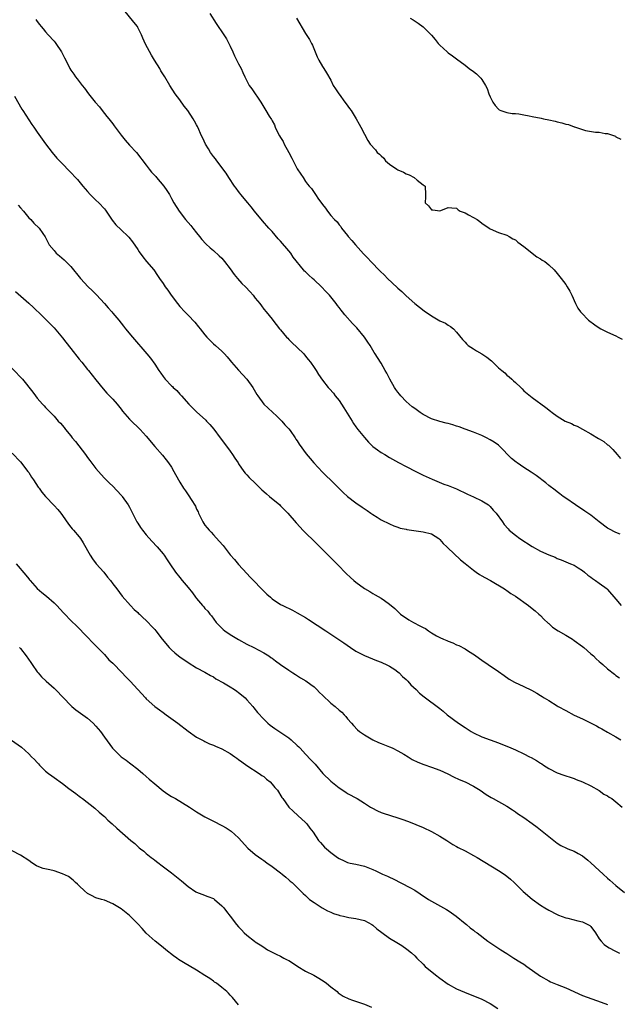
# Model space of a CAD drawing. Units: inches. Extents: x 2517000 to 2520000, y 1542000 to 1545000.
# Drawn here: x 2518225 to 2518368, y 1544298 to 1544533 of the extents above; entities that cross this region are included whole.
import ezdxf

# ---------------------------------------------------------------- set-up
doc = ezdxf.new("R2010")
doc.units = ezdxf.units.IN
doc.header["$MEASUREMENT"] = 0
doc.layers.add('LD25171542_10ft', color=253, linetype='Continuous')

msp = doc.modelspace()

# ---------------------------------------------------------------- linework, layer by layer
at = {"layer": 'LD25171542_10ft'}
for points, elevation in [([(2518367.96, 1544410.04), (2518367, 1544410.41), (2518365.3, 1544411.3), (2518365, 1544411.5), (2518362.97, 1544413), (2518361, 1544414.56), (2518359.54, 1544415.54), (2518359, 1544415.93), (2518358.34, 1544416.34), (2518357.34, 1544417), (2518355, 1544418.59), (2518354.44, 1544419), (2518353.64, 1544419.64), (2518353, 1544420.1), (2518352.51, 1544420.51), (2518351, 1544421.66), (2518350.27, 1544422.27), (2518348, 1544424), (2518346.79, 1544424.79), (2518345, 1544425.91), (2518343.4, 1544427), (2518343.18, 1544427.18), (2518342.1, 1544428.1), (2518339.26, 1544431), (2518339, 1544431.22), (2518337.92, 1544431.92), (2518337, 1544432.55), (2518336.14, 1544433), (2518335, 1544433.53), (2518333, 1544434.32), (2518331, 1544435.05), (2518329.62, 1544435.62), (2518329, 1544435.78), (2518328.11, 1544436.11), (2518327, 1544436.37), (2518326.52, 1544436.52), (2518325, 1544436.87), (2518323, 1544437.52), (2518321, 1544438.54), (2518320.32, 1544439), (2518319, 1544439.95), (2518318.41, 1544440.41), (2518317.69, 1544441), (2518317, 1544441.65), (2518315.71, 1544443), (2518315.39, 1544443.39), (2518315, 1544443.89), (2518314.53, 1544444.53), (2518314.22, 1544445), (2518313.07, 1544447), (2518312.38, 1544448.38), (2518312, 1544449), (2518311, 1544450.77), (2518310.1, 1544452.1), (2518309.6, 1544453), (2518309.35, 1544453.35), (2518308.39, 1544455), (2518307.81, 1544455.81), (2518307, 1544457.02), (2518305.17, 1544459.17), (2518304.2, 1544460.21), (2518302.31, 1544462.31), (2518301.79, 1544463), (2518301.43, 1544463.43), (2518301, 1544464.02), (2518300.56, 1544464.56), (2518300.27, 1544465), (2518298.67, 1544467), (2518297.85, 1544467.85), (2518296.8, 1544469), (2518295, 1544470.68), (2518294.65, 1544471), (2518293.75, 1544471.75), (2518293, 1544472.52), (2518292.74, 1544472.74), (2518292.5, 1544473), (2518290.03, 1544476.03), (2518289.44, 1544477), (2518289, 1544477.54), (2518287, 1544479.88), (2518286.44, 1544480.44), (2518285, 1544482.14), (2518284.21, 1544483), (2518282.73, 1544484.73), (2518280.84, 1544487), (2518280.04, 1544488.04), (2518279.19, 1544489), (2518277.57, 1544491), (2518277.33, 1544491.33), (2518277, 1544491.72), (2518276.47, 1544492.47), (2518276.05, 1544493), (2518274.65, 1544495), (2518274.03, 1544496.03), (2518271.82, 1544499), (2518271.48, 1544499.48), (2518271, 1544500.07), (2518270.34, 1544501), (2518269.85, 1544501.85), (2518269.09, 1544503), (2518268.45, 1544504.45), (2518268.14, 1544505), (2518267.31, 1544507), (2518267.19, 1544507.19), (2518267, 1544507.58), (2518266.47, 1544508.47), (2518266.21, 1544509), (2518264.9, 1544511), (2518264.05, 1544512.05), (2518263, 1544513.53), (2518261.9, 1544515), (2518260.63, 1544517), (2518259.44, 1544519), (2518258.49, 1544520.49), (2518258.2, 1544521), (2518256.98, 1544523), (2518256.21, 1544524.21), (2518254.83, 1544526.83), (2518254.21, 1544528.21), (2518253.88, 1544529), (2518253, 1544530.79), (2518252.88, 1544531), (2518252.06, 1544532.06), (2518249.62, 1544535)], 6780), ([(2518228.66, 1544532.66), (2518229, 1544532.18), (2518229.54, 1544531.54), (2518229.93, 1544531), (2518230.44, 1544530.44), (2518231, 1544529.78), (2518231.63, 1544529), (2518233, 1544527.53), (2518233.24, 1544527.24), (2518233.42, 1544527), (2518234.79, 1544525), (2518235.53, 1544523.53), (2518235.78, 1544523), (2518236.76, 1544521), (2518237, 1544520.63), (2518237.7, 1544519.7), (2518238.15, 1544519), (2518238.54, 1544518.54), (2518239.72, 1544517), (2518240.29, 1544516.29), (2518241.25, 1544515), (2518242.85, 1544513), (2518243.85, 1544511.85), (2518244.48, 1544511), (2518245.61, 1544509.61), (2518246.07, 1544509), (2518247, 1544507.83), (2518247.38, 1544507.38), (2518249, 1544505.16), (2518249.95, 1544503.95), (2518251, 1544502.72), (2518252.69, 1544501), (2518255, 1544497.96), (2518255.66, 1544497), (2518256.28, 1544496.28), (2518257, 1544495.54), (2518257.24, 1544495.24), (2518257.46, 1544495), (2518259.2, 1544493), (2518259.9, 1544491.9), (2518260.5, 1544491), (2518261, 1544490.05), (2518261.6, 1544489), (2518262.83, 1544487), (2518264.38, 1544485), (2518265.59, 1544483.59), (2518266.08, 1544483), (2518267, 1544481.85), (2518267.71, 1544481), (2518268.27, 1544480.27), (2518269.22, 1544479.22), (2518270.25, 1544478.25), (2518271, 1544477.67), (2518272.35, 1544476.35), (2518273, 1544475.78), (2518273.64, 1544475), (2518275, 1544473.28), (2518275.94, 1544471.94), (2518276.75, 1544471), (2518277.79, 1544469.79), (2518278.63, 1544469), (2518279.76, 1544467.76), (2518280.47, 1544467), (2518281, 1544466.26), (2518282.05, 1544465), (2518282.45, 1544464.45), (2518283, 1544463.68), (2518283.58, 1544463), (2518285, 1544461.25), (2518285.18, 1544461), (2518285.99, 1544459.99), (2518286.73, 1544459), (2518287, 1544458.7), (2518288.45, 1544457), (2518288.72, 1544456.72), (2518289, 1544456.45), (2518289.69, 1544455.7), (2518291, 1544454.52), (2518292.53, 1544453), (2518293, 1544452.47), (2518293.63, 1544451.63), (2518294.19, 1544451), (2518295, 1544449.78), (2518295.54, 1544449), (2518296.08, 1544448.08), (2518297, 1544446.71), (2518298.39, 1544445), (2518298.68, 1544444.68), (2518299.62, 1544443.62), (2518300.06, 1544443), (2518301, 1544441.86), (2518301.56, 1544441), (2518302.14, 1544440.14), (2518304.09, 1544437), (2518304.44, 1544436.44), (2518305, 1544435.65), (2518305.48, 1544435), (2518307, 1544433.06), (2518307.96, 1544431.96), (2518309, 1544430.96), (2518310.11, 1544430.11), (2518311, 1544429.52), (2518311.87, 1544429), (2518313, 1544428.34), (2518315.13, 1544427.13), (2518317, 1544426.16), (2518319.31, 1544425), (2518320.41, 1544424.41), (2518321, 1544424.13), (2518321.75, 1544423.75), (2518323.13, 1544423.13), (2518325.96, 1544421.96), (2518327, 1544421.61), (2518329, 1544420.8), (2518331.57, 1544419.57), (2518333, 1544418.95), (2518335, 1544418.01), (2518336.57, 1544417), (2518337, 1544416.62), (2518337.75, 1544415.75), (2518338.43, 1544415), (2518339.94, 1544413), (2518340.35, 1544412.35), (2518341.28, 1544411.28), (2518341.56, 1544411), (2518343, 1544409.78), (2518344.06, 1544409), (2518347, 1544407.1), (2518349, 1544406.02), (2518351, 1544405.13), (2518352.52, 1544404.52), (2518353, 1544404.26), (2518353.95, 1544403.95), (2518355, 1544403.43), (2518356.15, 1544403), (2518357, 1544402.62), (2518357.96, 1544402.04), (2518359, 1544401.38), (2518359.48, 1544401), (2518360.29, 1544400.29), (2518361, 1544399.81), (2518361.43, 1544399.43), (2518362.1, 1544399), (2518363, 1544398.32), (2518364.86, 1544397), (2518365, 1544396.86), (2518367, 1544394.54), (2518368.25, 1544393)], 6790), ([(2518270.16, 1544534.16), (2518271.7, 1544531.7), (2518272.11, 1544531), (2518273, 1544529.75), (2518274.11, 1544528.11), (2518274.69, 1544527), (2518275, 1544526.34), (2518275.6, 1544525), (2518276.01, 1544524.01), (2518277, 1544522.09), (2518277.59, 1544521), (2518278.05, 1544520.05), (2518278.53, 1544519), (2518279, 1544518.04), (2518279.57, 1544517), (2518280.16, 1544516.16), (2518282.29, 1544513), (2518283, 1544511.83), (2518283.53, 1544511), (2518284.31, 1544509.69), (2518284.84, 1544508.84), (2518285, 1544508.51), (2518285.56, 1544507.56), (2518285.77, 1544507), (2518286.46, 1544505.54), (2518286.75, 1544505), (2518287, 1544504.56), (2518287.61, 1544503.61), (2518287.89, 1544503), (2518288.99, 1544501), (2518289.68, 1544499.68), (2518291, 1544497.13), (2518291.82, 1544495.82), (2518292.37, 1544495), (2518293, 1544494.08), (2518293.48, 1544493.48), (2518293.83, 1544493), (2518294.39, 1544492.39), (2518295, 1544491.46), (2518295.21, 1544491.21), (2518295.36, 1544491), (2518296.09, 1544489.91), (2518296.84, 1544488.84), (2518297, 1544488.58), (2518297.76, 1544487.76), (2518298.23, 1544487), (2518299, 1544486), (2518299.87, 1544485), (2518300.48, 1544484.48), (2518301, 1544483.73), (2518301.39, 1544483.39), (2518301.52, 1544483), (2518303, 1544481.21), (2518303.15, 1544481), (2518304.01, 1544480.01), (2518304.86, 1544479), (2518306.83, 1544476.83), (2518307.81, 1544475.81), (2518308.51, 1544475), (2518310.73, 1544472.73), (2518311.78, 1544471.78), (2518312.53, 1544471), (2518314.84, 1544468.84), (2518315, 1544468.66), (2518315.9, 1544467.9), (2518317, 1544466.84), (2518319, 1544465.02), (2518320.13, 1544464.13), (2518321.26, 1544463.26), (2518323, 1544462.05), (2518325, 1544460.9), (2518326.31, 1544460.31), (2518327, 1544459.81), (2518327.56, 1544459.56), (2518328.23, 1544459), (2518329, 1544458.21), (2518330.42, 1544456.42), (2518331, 1544455.81), (2518331.37, 1544455.37), (2518331.73, 1544455), (2518333, 1544454.21), (2518333.72, 1544453.72), (2518335, 1544452.99), (2518336.23, 1544452.23), (2518337.33, 1544451.33), (2518337.61, 1544451), (2518339, 1544449.7), (2518339.81, 1544449), (2518340.47, 1544448.47), (2518341, 1544447.94), (2518341.56, 1544447.56), (2518342.15, 1544447), (2518342.6, 1544446.6), (2518343, 1544446.14), (2518344.3, 1544445), (2518344.64, 1544444.64), (2518345, 1544444.23), (2518347, 1544442.58), (2518350.24, 1544440.24), (2518351.36, 1544439.36), (2518351.78, 1544439), (2518353, 1544438.17), (2518354.88, 1544437), (2518356.37, 1544436.37), (2518357, 1544436.02), (2518357.76, 1544435.76), (2518359, 1544435.02), (2518361, 1544433.96), (2518362.86, 1544432.86), (2518363, 1544432.74), (2518364.09, 1544432.09), (2518365, 1544431.35), (2518365.21, 1544431.21), (2518366.24, 1544430.24), (2518367.25, 1544429), (2518368.09, 1544428.09)], 6770), ([(2518290.83, 1544533), (2518293, 1544529.34), (2518293.9, 1544527.9), (2518294.41, 1544527), (2518294.61, 1544526.61), (2518295.29, 1544525), (2518295.78, 1544523.78), (2518296.17, 1544523), (2518297, 1544521.47), (2518297.33, 1544521), (2518297.99, 1544519.99), (2518299, 1544518.22), (2518299.56, 1544517), (2518300.14, 1544516.14), (2518300.9, 1544515), (2518301, 1544514.88), (2518302.38, 1544513), (2518302.63, 1544512.63), (2518303.49, 1544511.49), (2518303.83, 1544511), (2518305.08, 1544509), (2518305.74, 1544507.74), (2518306.17, 1544507), (2518307, 1544505.37), (2518307.82, 1544503.82), (2518308.36, 1544503), (2518309.64, 1544501.64), (2518310.09, 1544501), (2518310.6, 1544500.6), (2518311, 1544500.17), (2518311.61, 1544499.61), (2518312.04, 1544499), (2518313, 1544498.2), (2518314.74, 1544497), (2518315, 1544496.85), (2518316.3, 1544496.3), (2518317, 1544495.9), (2518317.67, 1544495.67), (2518318.91, 1544495), (2518319.58, 1544494.42), (2518321, 1544493.27), (2518321.51, 1544493), (2518321.6, 1544491), (2518321.61, 1544490.39), (2518321.51, 1544489), (2518322.28, 1544488.28), (2518323, 1544487.32), (2518323.32, 1544487.32), (2518325, 1544487.11), (2518325.21, 1544487.21), (2518327, 1544487.89), (2518327.82, 1544487.82), (2518329, 1544487.76), (2518329.34, 1544487.34), (2518329.88, 1544487), (2518331, 1544486.58), (2518331.86, 1544486.14), (2518333, 1544485.51), (2518333.87, 1544485), (2518334.54, 1544484.54), (2518335, 1544484.19), (2518336.79, 1544483), (2518337, 1544482.84), (2518339, 1544481.96), (2518341, 1544481.28), (2518341.51, 1544481), (2518342.44, 1544480.44), (2518343, 1544480.15), (2518343.6, 1544479.59), (2518345, 1544478.58), (2518348.15, 1544476.15), (2518349, 1544475.62), (2518349.37, 1544475.37), (2518350.01, 1544475), (2518351, 1544474.22), (2518352.27, 1544473), (2518353, 1544472.16), (2518353.91, 1544471), (2518355, 1544469.53), (2518355.36, 1544469), (2518355.96, 1544467.96), (2518356.47, 1544467), (2518357.38, 1544465), (2518357.93, 1544463.93), (2518358.55, 1544463), (2518358.76, 1544462.76), (2518360.45, 1544461), (2518361.93, 1544459.93), (2518363, 1544459.21), (2518363.36, 1544459), (2518365, 1544458.19), (2518367, 1544457.3), (2518367.53, 1544457), (2518368.5, 1544456.5)], 6760), ([(2518317.9, 1544533), (2518318.63, 1544532.63), (2518319.85, 1544531.85), (2518321, 1544530.93), (2518322.97, 1544528.97), (2518323.92, 1544527.92), (2518324.63, 1544527), (2518325, 1544526.57), (2518326.76, 1544525), (2518327, 1544524.78), (2518328.04, 1544524.04), (2518329, 1544523.28), (2518331, 1544521.78), (2518332.01, 1544521), (2518333, 1544520.32), (2518333.73, 1544519.73), (2518334.45, 1544519), (2518334.75, 1544518.75), (2518335, 1544518.39), (2518335.87, 1544517), (2518336.25, 1544516.25), (2518336.67, 1544515), (2518337, 1544514.23), (2518337.6, 1544513), (2518338.2, 1544512.2), (2518339, 1544511.31), (2518339.16, 1544511.16), (2518339.51, 1544511), (2518341, 1544510.54), (2518342.28, 1544510.28), (2518343, 1544510.28), (2518343.81, 1544510.19), (2518345, 1544509.94), (2518346.29, 1544509.71), (2518347, 1544509.54), (2518349.14, 1544509.14), (2518349.73, 1544509), (2518351, 1544508.78), (2518352.47, 1544508.47), (2518353, 1544508.32), (2518354.1, 1544508.1), (2518355, 1544507.77), (2518355.67, 1544507.67), (2518357, 1544507.1), (2518357.09, 1544507.09), (2518357.31, 1544507), (2518359.74, 1544506.26), (2518362.13, 1544505.87), (2518363, 1544505.83), (2518364.45, 1544505.55), (2518365, 1544505.5), (2518366.86, 1544504.86), (2518367, 1544504.75), (2518368.16, 1544504.16)], 6750), ([(2518223.6, 1544514.4), (2518225.36, 1544511.36), (2518225.6, 1544511), (2518227.68, 1544507.68), (2518228.18, 1544507), (2518229, 1544505.81), (2518230.16, 1544504.16), (2518231, 1544503.09), (2518232.52, 1544501), (2518233.64, 1544499.65), (2518234.29, 1544499), (2518235, 1544498.32), (2518236.65, 1544496.65), (2518238.57, 1544494.57), (2518239.86, 1544493), (2518241, 1544491.72), (2518241.6, 1544491), (2518243, 1544489.66), (2518243.66, 1544489), (2518245, 1544487.59), (2518245.27, 1544487.27), (2518245.47, 1544487), (2518246.06, 1544486.06), (2518246.88, 1544484.88), (2518247.76, 1544483.76), (2518249, 1544482.55), (2518250.7, 1544481), (2518250.85, 1544480.85), (2518251.74, 1544479.74), (2518253, 1544477.85), (2518253.32, 1544477.32), (2518254.16, 1544476.16), (2518255.05, 1544475.05), (2518256.79, 1544473), (2518257.68, 1544471.68), (2518258.18, 1544471), (2518259, 1544469.79), (2518259.52, 1544469), (2518260.15, 1544468.15), (2518260.94, 1544467), (2518262.41, 1544465), (2518263, 1544464.33), (2518264.21, 1544463), (2518265, 1544462.22), (2518266.57, 1544460.57), (2518267.48, 1544459.48), (2518267.83, 1544459), (2518269, 1544457.51), (2518269.44, 1544457), (2518270.21, 1544456.21), (2518271, 1544455.42), (2518271.5, 1544455), (2518273, 1544453.65), (2518273.63, 1544453), (2518274.28, 1544452.28), (2518275, 1544451.41), (2518275.32, 1544451), (2518277, 1544449.11), (2518278.99, 1544447), (2518280.38, 1544445), (2518281.34, 1544443.34), (2518281.56, 1544443), (2518283, 1544441.05), (2518286.12, 1544438.12), (2518287, 1544437.32), (2518287.31, 1544437), (2518288.06, 1544436.07), (2518289, 1544435.1), (2518289.29, 1544434.71), (2518290.48, 1544433), (2518290.68, 1544432.68), (2518291, 1544432.25), (2518291.46, 1544431.46), (2518293.14, 1544429.14), (2518294.05, 1544428.05), (2518294.96, 1544427), (2518297, 1544424.78), (2518297.9, 1544423.9), (2518299, 1544422.89), (2518300.93, 1544421), (2518301.96, 1544419.96), (2518303, 1544418.99), (2518305, 1544417.5), (2518306.48, 1544416.48), (2518307.64, 1544415.64), (2518308.54, 1544415), (2518309, 1544414.69), (2518310.05, 1544414.05), (2518311, 1544413.48), (2518313, 1544412.48), (2518314.03, 1544412.03), (2518315, 1544411.69), (2518315.5, 1544411.5), (2518317, 1544411.2), (2518317.15, 1544411.15), (2518321, 1544410.6), (2518323, 1544410.08), (2518324.72, 1544409), (2518325, 1544408.77), (2518325.83, 1544407.83), (2518326.69, 1544407), (2518326.83, 1544406.83), (2518329.92, 1544403.92), (2518331.01, 1544403.01), (2518333, 1544401.44), (2518333.66, 1544401), (2518334.44, 1544400.44), (2518335, 1544400.14), (2518335.71, 1544399.71), (2518337.11, 1544399), (2518340.42, 1544397), (2518340.76, 1544396.76), (2518341, 1544396.63), (2518341.92, 1544395.92), (2518343, 1544395.26), (2518346.16, 1544393), (2518346.64, 1544392.64), (2518347.74, 1544391.74), (2518348.58, 1544391), (2518349, 1544390.61), (2518349.78, 1544389.78), (2518350.83, 1544388.83), (2518351, 1544388.71), (2518351.88, 1544387.88), (2518353.24, 1544387), (2518355, 1544385.96), (2518356.59, 1544385), (2518357, 1544384.73), (2518359, 1544383.25), (2518359.3, 1544383), (2518361, 1544381.51), (2518361.6, 1544381), (2518362.3, 1544380.3), (2518363, 1544379.71), (2518363.37, 1544379.37), (2518363.83, 1544379), (2518365, 1544377.93), (2518366.63, 1544376.63), (2518367, 1544376.36), (2518367.82, 1544375.82)], 6800), ([(2518224.44, 1544488.44), (2518225, 1544487.83), (2518225.71, 1544487), (2518227, 1544485.44), (2518227.46, 1544485), (2518228.19, 1544484.19), (2518229.45, 1544483), (2518230.3, 1544481.7), (2518230.87, 1544480.87), (2518231.87, 1544479), (2518233, 1544477.61), (2518233.53, 1544477), (2518234.33, 1544476.33), (2518235.4, 1544475.4), (2518237, 1544473.84), (2518239.35, 1544471), (2518241.18, 1544469), (2518242.07, 1544468.07), (2518243.11, 1544467.11), (2518245.07, 1544465), (2518245.94, 1544463.94), (2518246.75, 1544463), (2518247, 1544462.67), (2518248.46, 1544461), (2518249, 1544460.3), (2518249.6, 1544459.6), (2518250.06, 1544459), (2518251.69, 1544457), (2518255.17, 1544453), (2518255.98, 1544451.98), (2518257, 1544450.53), (2518258, 1544449), (2518258.44, 1544448.44), (2518259, 1544447.61), (2518259.5, 1544447), (2518261, 1544445.42), (2518261.22, 1544445.22), (2518261.42, 1544445), (2518262.26, 1544444.26), (2518263, 1544443.4), (2518263.2, 1544443.2), (2518263.36, 1544443), (2518265.17, 1544441), (2518266.08, 1544440.09), (2518267, 1544439.22), (2518269.2, 1544437.2), (2518269.39, 1544437), (2518270.16, 1544436.16), (2518271.07, 1544435.07), (2518272.61, 1544433), (2518274.14, 1544431), (2518275, 1544429.78), (2518275.58, 1544429), (2518276.11, 1544428.11), (2518276.88, 1544427), (2518277, 1544426.81), (2518278.29, 1544425), (2518278.6, 1544424.6), (2518279, 1544424.2), (2518279.55, 1544423.55), (2518281, 1544422.2), (2518282.14, 1544421), (2518282.58, 1544420.58), (2518283, 1544420.24), (2518283.63, 1544419.63), (2518284.37, 1544419), (2518286.81, 1544417), (2518287, 1544416.81), (2518288.77, 1544415), (2518290.74, 1544412.74), (2518291.68, 1544411.68), (2518292.34, 1544411), (2518293, 1544410.34), (2518295, 1544408.38), (2518298.69, 1544404.69), (2518299, 1544404.41), (2518299.7, 1544403.7), (2518300.46, 1544403), (2518301, 1544402.41), (2518302.36, 1544401), (2518302.66, 1544400.66), (2518303.69, 1544399.69), (2518304.48, 1544399), (2518305, 1544398.58), (2518307, 1544397.12), (2518308.33, 1544396.33), (2518309, 1544395.91), (2518309.59, 1544395.59), (2518311, 1544394.77), (2518311.79, 1544394.21), (2518313, 1544393.39), (2518314.28, 1544392.28), (2518315, 1544391.58), (2518315.63, 1544391), (2518317.64, 1544389.64), (2518318.69, 1544389), (2518320.22, 1544388.22), (2518321, 1544387.8), (2518321.55, 1544387.55), (2518322.29, 1544387), (2518323, 1544386.54), (2518324.18, 1544385.82), (2518325, 1544385.37), (2518325.84, 1544385), (2518326.68, 1544384.68), (2518327, 1544384.5), (2518328.13, 1544384.13), (2518329, 1544383.68), (2518329.49, 1544383.49), (2518331, 1544382.7), (2518331.86, 1544382.14), (2518333.29, 1544381.29), (2518334.43, 1544380.43), (2518335, 1544379.98), (2518336.49, 1544379), (2518339, 1544377.3), (2518340.31, 1544376.31), (2518341.51, 1544375.51), (2518342.77, 1544374.77), (2518345, 1544373.74), (2518346.83, 1544372.83), (2518348.14, 1544372.14), (2518349, 1544371.56), (2518349.37, 1544371.37), (2518349.87, 1544371), (2518351, 1544370.37), (2518353, 1544369.15), (2518353.21, 1544369), (2518355, 1544367.97), (2518357, 1544366.91), (2518359, 1544365.99), (2518360.93, 1544365.07), (2518362.33, 1544364.33), (2518363, 1544363.99), (2518363.63, 1544363.63), (2518365, 1544362.87), (2518367, 1544361.71), (2518368.15, 1544361)], 6810), ([(2518223.83, 1544467.83), (2518227, 1544465.1), (2518228.08, 1544464.08), (2518230.11, 1544462.11), (2518233, 1544459.22), (2518235, 1544456.84), (2518235.8, 1544455.8), (2518237, 1544454.27), (2518239, 1544451.78), (2518239.66, 1544451), (2518241, 1544449.28), (2518241.24, 1544449), (2518243, 1544446.78), (2518244.7, 1544444.7), (2518245.62, 1544443.62), (2518246.25, 1544443), (2518247, 1544442.19), (2518248.05, 1544441), (2518249, 1544439.83), (2518249.36, 1544439.36), (2518251, 1544437.44), (2518251.44, 1544437), (2518253.26, 1544435.26), (2518253.51, 1544435), (2518255, 1544433.38), (2518257, 1544430.9), (2518258.83, 1544428.83), (2518259.74, 1544427.74), (2518260.32, 1544427), (2518261, 1544425.98), (2518261.58, 1544425), (2518262.66, 1544423), (2518263, 1544422.4), (2518263.88, 1544421), (2518264.38, 1544420.38), (2518265, 1544419.42), (2518265.18, 1544419.18), (2518265.68, 1544418.32), (2518266.71, 1544416.71), (2518267, 1544415.98), (2518267.35, 1544415.35), (2518267.48, 1544415), (2518268.47, 1544413), (2518269, 1544412.17), (2518269.54, 1544411.54), (2518269.96, 1544411), (2518270.48, 1544410.48), (2518271, 1544409.89), (2518272.4, 1544408.4), (2518273.3, 1544407.3), (2518275, 1544405.14), (2518276, 1544404), (2518277, 1544402.79), (2518279, 1544400.62), (2518279.81, 1544399.81), (2518280.53, 1544399), (2518282.44, 1544397), (2518283, 1544396.44), (2518283.77, 1544395.77), (2518284.58, 1544395), (2518285, 1544394.65), (2518287, 1544393.31), (2518287.58, 1544393), (2518289.89, 1544391.89), (2518291, 1544391.3), (2518293, 1544390.15), (2518293.71, 1544389.71), (2518297.78, 1544387), (2518299, 1544386.21), (2518302.11, 1544384.11), (2518303.68, 1544383), (2518305, 1544382.14), (2518307, 1544381.09), (2518309.93, 1544379.93), (2518311, 1544379.53), (2518311.35, 1544379.35), (2518312.17, 1544379), (2518313, 1544378.56), (2518314.25, 1544377.75), (2518315, 1544377.24), (2518315.3, 1544377), (2518316.11, 1544376.11), (2518317, 1544375.39), (2518317.4, 1544375), (2518318.12, 1544374.12), (2518319.35, 1544373), (2518320.15, 1544372.15), (2518321.25, 1544371.25), (2518325, 1544368.46), (2518325.82, 1544367.82), (2518326.78, 1544367), (2518329.48, 1544365), (2518331, 1544363.96), (2518332.5, 1544363), (2518333, 1544362.71), (2518335, 1544361.77), (2518337, 1544361.01), (2518339, 1544360.27), (2518339.91, 1544359.91), (2518341.34, 1544359.34), (2518343, 1544358.61), (2518345, 1544357.67), (2518346.36, 1544357), (2518346.78, 1544356.78), (2518348.06, 1544356.06), (2518349, 1544355.44), (2518349.29, 1544355.29), (2518349.75, 1544355), (2518351, 1544354.18), (2518353, 1544353.16), (2518354.6, 1544352.6), (2518355, 1544352.42), (2518356.09, 1544352.08), (2518357, 1544351.77), (2518357.54, 1544351.54), (2518359, 1544351.03), (2518361, 1544350.04), (2518363, 1544348.92), (2518364.1, 1544348.1), (2518365, 1544347.65), (2518365.38, 1544347.38), (2518366.02, 1544347), (2518367, 1544346.28), (2518368.51, 1544345)], 6820), ([(2518221.63, 1544451), (2518225.25, 1544447.25), (2518225.46, 1544447), (2518227.91, 1544443.91), (2518228.58, 1544443), (2518229, 1544442.47), (2518230.29, 1544441), (2518230.63, 1544440.63), (2518231, 1544440.19), (2518231.6, 1544439.6), (2518232.14, 1544439), (2518233, 1544438.12), (2518234.01, 1544437), (2518234.51, 1544436.51), (2518235.42, 1544435.42), (2518235.73, 1544435), (2518237, 1544433.46), (2518237.35, 1544433), (2518238.09, 1544432.09), (2518240.51, 1544429), (2518241, 1544428.31), (2518241.58, 1544427.58), (2518243, 1544425.65), (2518244.22, 1544424.22), (2518245, 1544423.39), (2518246.2, 1544422.2), (2518247, 1544421.44), (2518249, 1544419.31), (2518249.14, 1544419.14), (2518249.26, 1544419), (2518250.67, 1544417), (2518251, 1544416.43), (2518252.78, 1544413), (2518253, 1544412.64), (2518253.66, 1544411.66), (2518254.12, 1544411), (2518255, 1544409.89), (2518256.36, 1544408.36), (2518257.62, 1544407), (2518259, 1544405.33), (2518259.25, 1544405), (2518259.95, 1544403.95), (2518260.63, 1544403), (2518261.99, 1544401), (2518263, 1544399.73), (2518263.54, 1544399), (2518265, 1544397.31), (2518266.05, 1544396.05), (2518266.77, 1544395), (2518267, 1544394.7), (2518268.42, 1544393), (2518268.7, 1544392.7), (2518269, 1544392.35), (2518269.66, 1544391.66), (2518270.15, 1544391), (2518270.54, 1544390.54), (2518271.7, 1544389), (2518272.31, 1544388.31), (2518273.34, 1544387.34), (2518273.74, 1544387), (2518275, 1544386.16), (2518277, 1544384.92), (2518279, 1544383.81), (2518280.68, 1544383), (2518283, 1544381.77), (2518284.22, 1544381), (2518284.67, 1544380.67), (2518285, 1544380.45), (2518285.81, 1544379.81), (2518287.03, 1544379), (2518289, 1544377.63), (2518289.98, 1544377), (2518290.57, 1544376.57), (2518291.8, 1544375.8), (2518293.06, 1544375.06), (2518294.23, 1544374.23), (2518295, 1544373.63), (2518295.66, 1544373), (2518296.32, 1544372.32), (2518297, 1544371.66), (2518299, 1544369.79), (2518300.01, 1544369), (2518301, 1544368.07), (2518301.59, 1544367.59), (2518302.21, 1544367), (2518302.57, 1544366.57), (2518303, 1544366.03), (2518303.94, 1544365), (2518304.42, 1544364.42), (2518305.38, 1544363.38), (2518305.82, 1544363), (2518307, 1544362.18), (2518309, 1544361.05), (2518310.4, 1544360.4), (2518311, 1544360.17), (2518311.79, 1544359.79), (2518313, 1544359.37), (2518313.24, 1544359.24), (2518313.79, 1544359), (2518315, 1544358.4), (2518316.4, 1544357.6), (2518317.41, 1544357), (2518318.36, 1544356.36), (2518319.72, 1544355.72), (2518321.17, 1544355.17), (2518323, 1544354.53), (2518325, 1544353.77), (2518326.9, 1544352.9), (2518328.23, 1544352.23), (2518329.6, 1544351.6), (2518331, 1544351), (2518333, 1544349.95), (2518334.59, 1544349), (2518336.02, 1544348.02), (2518337.25, 1544347.25), (2518337.75, 1544347), (2518341, 1544345.18), (2518342.3, 1544344.3), (2518343, 1544343.87), (2518343.49, 1544343.49), (2518345, 1544342.47), (2518347, 1544341.06), (2518348.19, 1544340.19), (2518353, 1544336.4), (2518353.87, 1544335.87), (2518355.16, 1544335.16), (2518355.55, 1544335), (2518357, 1544334.45), (2518357.95, 1544333.95), (2518359, 1544333.36), (2518360.31, 1544332.31), (2518361, 1544331.73), (2518363, 1544329.88), (2518363.98, 1544329), (2518365, 1544328.02), (2518365.57, 1544327.57), (2518367, 1544326.28), (2518369, 1544324.63)], 6830), ([(2518223, 1544429.33), (2518225, 1544427.29), (2518226.79, 1544425), (2518227, 1544424.7), (2518227.65, 1544423.65), (2518228.12, 1544423), (2518229.26, 1544421.26), (2518229.46, 1544421), (2518230.07, 1544420.07), (2518231, 1544419), (2518233, 1544416.88), (2518233.89, 1544415.89), (2518234.6, 1544415), (2518235, 1544414.47), (2518236.43, 1544412.43), (2518237, 1544411.71), (2518237.33, 1544411.33), (2518237.65, 1544411), (2518239, 1544409.42), (2518239.33, 1544409), (2518239.97, 1544407.97), (2518241.59, 1544405), (2518242.17, 1544404.17), (2518243.08, 1544403), (2518244.85, 1544401), (2518245.79, 1544399.79), (2518246.44, 1544399), (2518247, 1544398.21), (2518247.95, 1544397), (2518249.26, 1544395.26), (2518251.24, 1544393), (2518252.11, 1544392.11), (2518253, 1544391.35), (2518253.16, 1544391.16), (2518253.35, 1544391), (2518254.16, 1544390.16), (2518255, 1544389.45), (2518255.46, 1544389), (2518256.17, 1544388.18), (2518257, 1544387.3), (2518257.26, 1544387), (2518258.77, 1544385), (2518260.43, 1544383), (2518261, 1544382.45), (2518261.77, 1544381.77), (2518262.7, 1544381), (2518263, 1544380.78), (2518265, 1544379.41), (2518267, 1544378.21), (2518269, 1544377.15), (2518270.34, 1544376.34), (2518271, 1544376.01), (2518271.59, 1544375.59), (2518273.43, 1544374.57), (2518275, 1544373.64), (2518276, 1544373), (2518276.58, 1544372.58), (2518277, 1544372.32), (2518277.73, 1544371.73), (2518278.6, 1544371), (2518279, 1544370.58), (2518280.39, 1544369), (2518280.64, 1544368.64), (2518281.54, 1544367.54), (2518283, 1544365.92), (2518283.95, 1544365), (2518284.52, 1544364.52), (2518285.68, 1544363.68), (2518289, 1544361.46), (2518289.57, 1544361), (2518291, 1544359.69), (2518291.35, 1544359.35), (2518291.69, 1544359), (2518293, 1544357.57), (2518294.27, 1544356.27), (2518295.23, 1544355.23), (2518297.12, 1544353), (2518299, 1544351.17), (2518301, 1544349.61), (2518302.56, 1544348.56), (2518303, 1544348.25), (2518305.25, 1544347), (2518307, 1544345.96), (2518308.44, 1544345), (2518308.79, 1544344.79), (2518310.1, 1544344.1), (2518311, 1544343.72), (2518311.52, 1544343.52), (2518315, 1544342.44), (2518315.91, 1544342.09), (2518317.52, 1544341.52), (2518321, 1544340.14), (2518323, 1544339.16), (2518325, 1544338.02), (2518326.67, 1544337), (2518328.09, 1544336.09), (2518329, 1544335.6), (2518329.37, 1544335.37), (2518331, 1544334.55), (2518333, 1544333.49), (2518333.86, 1544333), (2518339, 1544329.9), (2518340.32, 1544329), (2518341, 1544328.49), (2518341.81, 1544327.81), (2518342.72, 1544327), (2518344.9, 1544324.9), (2518347, 1544323.07), (2518349, 1544321.63), (2518350.01, 1544321), (2518351, 1544320.41), (2518353, 1544319.37), (2518353.26, 1544319.26), (2518355, 1544318.6), (2518355.51, 1544318.49), (2518357.88, 1544317.88), (2518359, 1544317.62), (2518360.32, 1544317), (2518360.73, 1544316.73), (2518361, 1544316.49), (2518362.1, 1544315), (2518363, 1544313.61), (2518363.45, 1544313), (2518364.21, 1544312.21), (2518365, 1544311.72), (2518365.41, 1544311.41), (2518366.7, 1544310.7), (2518367.82, 1544310.18)], 6840), ([(2518224.01, 1544403), (2518226.3, 1544400.3), (2518227, 1544399.35), (2518227.17, 1544399.17), (2518227.29, 1544399), (2518229, 1544397.07), (2518230.11, 1544396.11), (2518231.22, 1544395.22), (2518233, 1544393.63), (2518233.67, 1544393), (2518235.25, 1544391.25), (2518237.21, 1544389.21), (2518238.25, 1544388.25), (2518241, 1544385.5), (2518242.2, 1544384.2), (2518243, 1544383.43), (2518243.2, 1544383.2), (2518245, 1544381.35), (2518246.1, 1544380.1), (2518247, 1544379.25), (2518249.22, 1544377), (2518250.08, 1544376.08), (2518251.19, 1544375), (2518254.78, 1544371), (2518255, 1544370.77), (2518257, 1544368.98), (2518258.15, 1544368.15), (2518259, 1544367.52), (2518259.76, 1544367), (2518262.53, 1544365), (2518265, 1544363.11), (2518267, 1544361.69), (2518268.74, 1544360.74), (2518269, 1544360.63), (2518270.07, 1544360.07), (2518271, 1544359.78), (2518271.5, 1544359.5), (2518273, 1544358.89), (2518275, 1544357.73), (2518276.09, 1544357), (2518276.61, 1544356.61), (2518277, 1544356.36), (2518277.77, 1544355.77), (2518279, 1544354.93), (2518281.95, 1544353), (2518282.55, 1544352.55), (2518283, 1544352.26), (2518283.67, 1544351.67), (2518284.51, 1544351), (2518285, 1544350.47), (2518285.65, 1544349.65), (2518286.25, 1544349), (2518287.31, 1544347.31), (2518287.57, 1544347), (2518289.02, 1544345), (2518289.99, 1544343.99), (2518291.13, 1544343), (2518293, 1544341.3), (2518293.28, 1544341), (2518294, 1544340), (2518294.8, 1544339), (2518296.09, 1544337), (2518296.51, 1544336.51), (2518297.46, 1544335.46), (2518297.94, 1544335), (2518299, 1544334.13), (2518300.56, 1544333), (2518301, 1544332.7), (2518302.15, 1544332.15), (2518303, 1544331.81), (2518303.61, 1544331.61), (2518305, 1544331.35), (2518307, 1544330.87), (2518309, 1544330.09), (2518309.77, 1544329.77), (2518311.33, 1544329), (2518312.5, 1544328.5), (2518313, 1544328.26), (2518313.88, 1544327.88), (2518317.85, 1544325.85), (2518319, 1544325.16), (2518320.32, 1544324.32), (2518322.26, 1544323), (2518323, 1544322.56), (2518326.6, 1544320.6), (2518327, 1544320.31), (2518327.81, 1544319.81), (2518328.86, 1544319), (2518331, 1544317.23), (2518331.32, 1544317), (2518332.23, 1544316.23), (2518333, 1544315.66), (2518333.36, 1544315.36), (2518333.87, 1544315), (2518336.48, 1544313), (2518339.52, 1544311), (2518341, 1544310.07), (2518342.65, 1544309), (2518344.1, 1544308.1), (2518345, 1544307.52), (2518345.71, 1544307), (2518349, 1544304.71), (2518351, 1544303.56), (2518351.38, 1544303.38), (2518353, 1544302.69), (2518355, 1544301.89), (2518359, 1544300.11), (2518361.26, 1544299.26), (2518363.49, 1544298.51), (2518365, 1544297.96)], 6850), ([(2518224.79, 1544383), (2518225, 1544382.75), (2518226.36, 1544381), (2518227.46, 1544379.46), (2518227.77, 1544379), (2518229, 1544377.25), (2518229.2, 1544377), (2518230.05, 1544376.05), (2518231.09, 1544375), (2518233, 1544373.3), (2518233.32, 1544373), (2518235.25, 1544371), (2518237, 1544369.22), (2518237.24, 1544369), (2518238.2, 1544368.2), (2518241, 1544366.15), (2518242.35, 1544365), (2518243, 1544364.3), (2518244.11, 1544363), (2518245, 1544361.66), (2518246.92, 1544359), (2518249, 1544357), (2518250.17, 1544356.17), (2518251, 1544355.53), (2518251.31, 1544355.31), (2518253, 1544354.01), (2518254.18, 1544353), (2518255, 1544352.28), (2518255.66, 1544351.66), (2518257, 1544350.5), (2518259, 1544348.87), (2518260.1, 1544348.1), (2518261, 1544347.53), (2518261.98, 1544347), (2518265.3, 1544345), (2518267, 1544343.85), (2518269, 1544342.67), (2518271, 1544341.63), (2518273, 1544340.63), (2518274.05, 1544340.05), (2518275, 1544339.42), (2518275.24, 1544339.24), (2518277, 1544337.69), (2518279.21, 1544335.21), (2518281, 1544333.65), (2518282.55, 1544332.55), (2518283, 1544332.27), (2518283.73, 1544331.73), (2518285, 1544330.85), (2518287, 1544329.32), (2518287.4, 1544329), (2518288.26, 1544328.26), (2518289, 1544327.68), (2518289.34, 1544327.34), (2518289.76, 1544327), (2518291, 1544325.82), (2518292.38, 1544324.38), (2518293, 1544323.88), (2518293.42, 1544323.42), (2518293.95, 1544323), (2518295, 1544322.22), (2518296.95, 1544320.95), (2518298.25, 1544320.25), (2518299, 1544319.92), (2518299.66, 1544319.66), (2518301, 1544319.22), (2518301.18, 1544319.18), (2518302, 1544319), (2518303, 1544318.75), (2518303.31, 1544318.69), (2518305, 1544318.43), (2518307, 1544317.92), (2518308.76, 1544317), (2518309, 1544316.85), (2518310, 1544316), (2518311.13, 1544315.13), (2518313, 1544313.74), (2518314.71, 1544312.71), (2518315.97, 1544311.97), (2518317.16, 1544311.16), (2518318.25, 1544310.25), (2518319, 1544309.52), (2518319.5, 1544309), (2518321, 1544307.52), (2518321.51, 1544307), (2518323.95, 1544305), (2518325, 1544304.22), (2518327, 1544302.8), (2518329, 1544301.69), (2518330.86, 1544300.86), (2518335, 1544299.19), (2518337, 1544298.19), (2518338.85, 1544297)], 6860), ([(2518221, 1544362.23), (2518225.24, 1544359.24), (2518227, 1544357.65), (2518227.66, 1544357), (2518228.35, 1544356.35), (2518229, 1544355.59), (2518229.3, 1544355.3), (2518229.57, 1544355), (2518231, 1544353.58), (2518231.7, 1544353), (2518232.47, 1544352.47), (2518233, 1544352.03), (2518235, 1544350.59), (2518236.56, 1544349.44), (2518238.19, 1544348.19), (2518239, 1544347.63), (2518239.34, 1544347.34), (2518239.82, 1544347), (2518242.71, 1544344.71), (2518243.76, 1544343.76), (2518244.7, 1544343), (2518245, 1544342.73), (2518245.87, 1544341.87), (2518246.86, 1544341), (2518247.95, 1544339.95), (2518251.32, 1544337), (2518252.28, 1544336.28), (2518253, 1544335.58), (2518253.31, 1544335.31), (2518253.63, 1544335), (2518254.45, 1544334.45), (2518255, 1544333.94), (2518256.13, 1544333), (2518256.64, 1544332.64), (2518257, 1544332.35), (2518257.78, 1544331.78), (2518258.79, 1544331), (2518261, 1544329.34), (2518263, 1544327.74), (2518263.42, 1544327.42), (2518265, 1544326.05), (2518266.82, 1544324.82), (2518267, 1544324.72), (2518268.24, 1544324.24), (2518269.71, 1544323.71), (2518271, 1544323.18), (2518271.27, 1544323), (2518273, 1544321.49), (2518273.47, 1544321), (2518274.11, 1544320.11), (2518275, 1544319), (2518276.53, 1544317), (2518277, 1544316.46), (2518277.71, 1544315.71), (2518278.32, 1544315), (2518279, 1544314.43), (2518280.8, 1544313), (2518281, 1544312.86), (2518282.18, 1544312.18), (2518283, 1544311.58), (2518283.37, 1544311.37), (2518283.93, 1544311), (2518285, 1544310.42), (2518285.96, 1544309.96), (2518287, 1544309.43), (2518287.78, 1544309), (2518288.6, 1544308.6), (2518289, 1544308.39), (2518289.86, 1544307.86), (2518291.17, 1544307), (2518293, 1544305.91), (2518294.92, 1544304.92), (2518296.18, 1544304.18), (2518297.41, 1544303.41), (2518297.97, 1544303), (2518299, 1544302.16), (2518300.5, 1544301), (2518300.76, 1544300.76), (2518301, 1544300.57), (2518301.96, 1544299.96), (2518303.3, 1544299.3), (2518304.16, 1544299), (2518305.4, 1544298.6), (2518307, 1544298.05), (2518308.67, 1544297.33)], 6870), ([(2518277, 1544297.9), (2518275.57, 1544299.57), (2518275, 1544300.16), (2518274.61, 1544300.61), (2518274.21, 1544301), (2518273, 1544301.99), (2518271.72, 1544303), (2518271.3, 1544303.3), (2518271, 1544303.5), (2518270.12, 1544304.12), (2518269, 1544304.88), (2518267, 1544306.11), (2518263.91, 1544307.91), (2518262.7, 1544308.7), (2518262.3, 1544309), (2518261.52, 1544309.53), (2518259.64, 1544311), (2518259, 1544311.56), (2518257.13, 1544313), (2518255, 1544314.92), (2518254.03, 1544316.03), (2518253, 1544317.17), (2518251, 1544319.16), (2518249, 1544320.71), (2518247, 1544321.93), (2518245, 1544322.77), (2518244.31, 1544323), (2518243, 1544323.39), (2518241.94, 1544323.94), (2518241, 1544324.42), (2518240.25, 1544325), (2518239, 1544326.2), (2518238.61, 1544326.61), (2518238.16, 1544327), (2518237.6, 1544327.6), (2518236.44, 1544328.44), (2518235, 1544329.12), (2518233, 1544329.77), (2518231.97, 1544330.03), (2518230.39, 1544330.39), (2518229, 1544330.9), (2518228.79, 1544331), (2518227.72, 1544331.72), (2518227, 1544332.22), (2518225, 1544333.53), (2518223, 1544334.54)], 6880)]:
    msp.add_lwpolyline(points, dxfattribs=dict(at, elevation=elevation))

doc.saveas('drawing.dxf')
